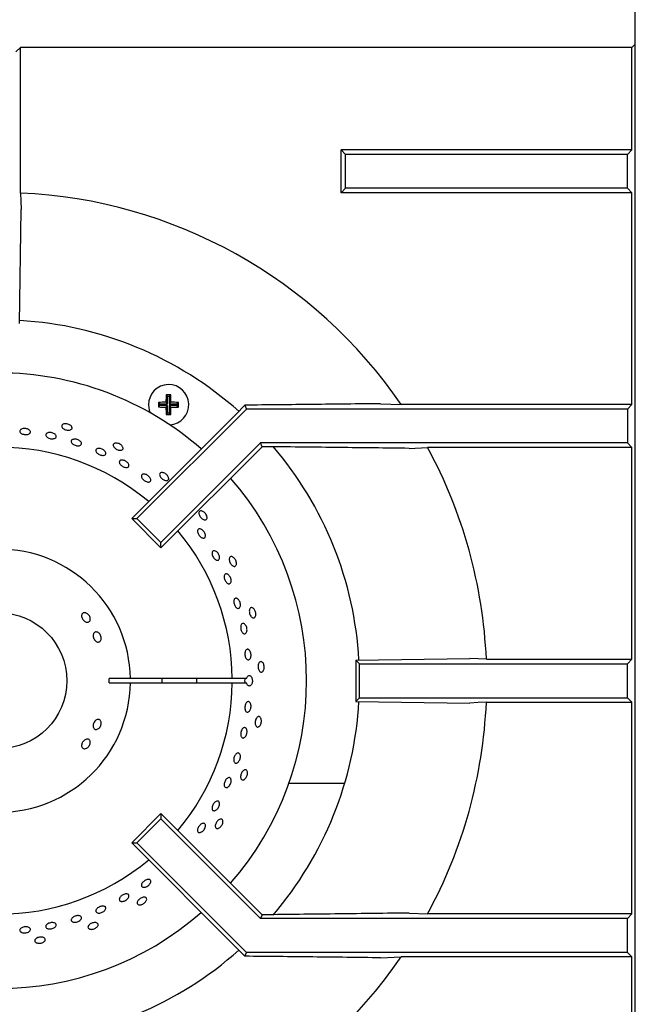
# Model space of a CAD drawing. Units: millimetres. Extents: x 5 to 415, y 5 to 292.
# Drawn here: x 79 to 93, y 248 to 271 of the extents above; entities that cross this region are included whole.
import ezdxf

# ---------------------------------------------------------------- set-up
doc = ezdxf.new("R2010")
doc.units = ezdxf.units.MM

msp = doc.modelspace()

# ---------------------------------------------------------------- linework, layer by layer
at = {"color": 7, "linetype": 'Continuous', "lineweight": 25}
for p, q in [((93.19, 247.608), (93.19, 272.058)), ((78.59, 270.679), (78.695, 270.784)), ((78.695, 267.356), (78.695, 270.784)), ((93.107, 270.784), (78.695, 270.784)), ((93.107, 270.784), (93.184, 270.86)), ((93.107, 268.372), (93.107, 270.784)), ((93.184, 269.601), (93.19, 269.608)), ((86.357, 268.267), (86.253, 268.372)), ((86.253, 267.362), (86.253, 268.372)), ((93.107, 268.372), (86.253, 268.372)), ((93.107, 268.372), (93.003, 268.267)), ((86.357, 267.467), (86.357, 268.267)), ((93.003, 268.267), (86.357, 268.267)), ((93.003, 267.467), (93.003, 268.267)), ((86.357, 267.467), (86.253, 267.362)), ((93.003, 267.467), (86.357, 267.467)), ((93.107, 267.362), (93.003, 267.467)), ((93.107, 267.362), (86.253, 267.362)), ((93.107, 262.372), (93.107, 267.362)), ((78.678, 264.279), (78.717, 266.967)), ((82.166, 262.569), (82.132, 262.603)), ((82.205, 262.569), (82.239, 262.603)), ((81.986, 262.389), (81.952, 262.422)), ((81.986, 262.35), (81.952, 262.316)), ((81.986, 262.389), (82.166, 262.389)), ((81.986, 262.35), (81.986, 262.389)), ((82.166, 262.35), (81.986, 262.35)), ((82.166, 262.389), (82.126, 262.428)), ((82.166, 262.35), (82.126, 262.31)), ((82.166, 262.389), (82.166, 262.569)), ((82.166, 262.569), (82.205, 262.569)), ((82.166, 262.17), (82.166, 262.35)), ((82.205, 262.569), (82.205, 262.389)), ((82.205, 262.389), (82.245, 262.428)), ((82.205, 262.389), (82.385, 262.389)), ((82.205, 262.35), (82.245, 262.31)), ((82.385, 262.35), (82.205, 262.35)), ((82.205, 262.35), (82.205, 262.17)), ((82.385, 262.389), (82.419, 262.423)), ((82.385, 262.389), (82.385, 262.35)), ((82.385, 262.35), (82.419, 262.315)), ((83.987, 262.358), (83.784, 262.15)), ((83.987, 262.358), (84.025, 262.267)), ((87.184, 262.393), (87.674, 262.372)), ((93.107, 262.372), (87.674, 262.372)), ((93.107, 262.372), (93.003, 262.267)), ((83.784, 262.15), (81.32, 259.685)), ((84.025, 262.267), (81.443, 259.685)), ((82.166, 262.17), (82.132, 262.136)), ((82.205, 262.17), (82.166, 262.17)), ((82.205, 262.17), (82.239, 262.135)), ((93.003, 262.267), (84.025, 262.267)), ((93.003, 262.267), (93.003, 261.467)), ((84.356, 261.467), (82.009, 259.12)), ((93.003, 261.467), (84.356, 261.467)), ((84.392, 261.38), (84.356, 261.467)), ((93.107, 261.362), (93.003, 261.467)), ((84.392, 261.38), (82.009, 258.996)), ((84.545, 261.38), (84.392, 261.38)), ((87.861, 261.34), (88.292, 261.362)), ((93.107, 261.362), (88.292, 261.362)), ((93.107, 256.372), (93.107, 261.362)), ((81.32, 259.685), (81.443, 259.685)), ((82.009, 258.996), (81.32, 259.685)), ((82.009, 259.12), (81.443, 259.685)), ((82.009, 258.996), (82.009, 259.12)), ((86.603, 256.354), (89.29, 256.393)), ((86.603, 256.354), (86.69, 256.267)), ((86.603, 256.354), (86.603, 255.379)), ((89.679, 256.372), (89.29, 256.393)), ((89.679, 256.372), (93.107, 256.372)), ((93.003, 256.267), (93.107, 256.372)), ((86.69, 256.267), (93.003, 256.267)), ((86.69, 255.467), (86.69, 256.267)), ((93.003, 255.467), (93.003, 256.267)), ((81.29, 255.917), (80.79, 255.917)), ((83.69, 255.917), (81.29, 255.917)), ((84.026, 255.917), (83.69, 255.917)), ((80.79, 255.817), (81.29, 255.817)), ((81.29, 255.817), (83.69, 255.817)), ((83.69, 255.817), (84.026, 255.817)), ((86.603, 255.379), (86.69, 255.467)), ((86.69, 255.467), (93.003, 255.467)), ((93.003, 255.467), (93.107, 255.362)), ((86.603, 255.379), (89.29, 255.34)), ((89.679, 255.362), (93.107, 255.362)), ((93.107, 250.372), (93.107, 255.362)), ((86.339, 253.448), (85.025, 253.448)), ((82.009, 252.738), (81.32, 252.049)), ((82.009, 252.614), (81.443, 252.049)), ((82.009, 252.738), (82.009, 252.614)), ((84.392, 250.354), (82.009, 252.738)), ((84.356, 250.267), (82.009, 252.614)), ((81.32, 252.049), (81.443, 252.049)), ((83.784, 249.584), (81.32, 252.049)), ((84.025, 249.467), (81.443, 252.049)), ((84.392, 250.354), (84.356, 250.267)), ((84.545, 250.354), (84.392, 250.354)), ((87.861, 250.393), (88.292, 250.372)), ((93.107, 250.372), (88.292, 250.372)), ((93.107, 250.372), (93.003, 250.267)), ((93.003, 250.267), (84.356, 250.267)), ((93.003, 249.467), (93.003, 250.267)), ((83.987, 249.375), (83.784, 249.584)), ((83.987, 249.375), (84.025, 249.467)), ((93.003, 249.467), (84.025, 249.467)), ((87.184, 249.34), (87.674, 249.362)), ((93.107, 249.362), (87.674, 249.362)), ((93.107, 249.362), (93.003, 249.467)), ((93.107, 244.372), (93.107, 249.362))]:
    msp.add_line(p, q, dxfattribs=at)
at = {"color": 7, "linetype": 'Continuous', "lineweight": 25, "flags": 128}
for points in [[(78.695, 267.356), (78.706, 267.166), (78.717, 266.967)], [(81.715, 262.368), (81.733, 262.24), (81.754, 262.181)], [(89.679, 255.362), (89.489, 255.351), (89.29, 255.34)]]:
    msp.add_lwpolyline(points, dxfattribs=at)
at = {"color": 7, "linetype": 'Continuous', "lineweight": 25}
msp.add_circle((78.19, 255.867), 1.6, dxfattribs=at)
for centre, radius, start, end in [((78.19, 255.867), 11.5, 34.4463, 87.4842), ((78.19, 255.867), 8.5, 48.3013, 86.6992), ((78.19, 255.867), 7.25, 48.8541, 90), ((82.19, 262.368), 0.475, 273.5867, 180), ((86.467, 262.373), 4.341, 176.9627, 179.2639), ((82.19, 258.037), 4.566, 89.3912, 90.733), ((77.91, 262.373), 4.335, 0.7385, 3.043), ((82.185, 258.101), 4.328, 90.783, 93.0897), ((86.515, 262.368), 4.563, 179.3156, 180.6533), ((82.194, 258.071), 4.357, 87.0439, 89.3397), ((77.849, 262.368), 4.57, 359.3413, 0.6897), ((82.185, 266.636), 4.326, 266.9089, 269.2163), ((86.475, 262.363), 4.349, 180.7054, 183.0039), ((82.19, 266.703), 4.567, 269.2657, 270.6102), ((77.903, 262.363), 4.342, 356.9904, 359.2922), ((82.194, 266.665), 4.356, 270.6609, 272.9574), ((78.19, 255.867), 5.5, 50.0833, 129.9167), ((78.19, 255.867), 8.5, 3.3006, 40.5037), ((78.19, 255.867), 11.5, 2.5158, 28.5447), ((78.19, 255.867), 7.25, 318.8541, 41.1459), ((78.19, 255.867), 5.5, 0.5209, 39.9167), ((78.19, 255.867), 3.1, 0.9242, 359.0758), ((78.19, 255.867), 2.6, 358.8981, 1.1019), ((78.19, 255.867), 3.85, 359.2559, 0.7441), ((78.19, 255.867), 4.668, 359.3863, 0.6137), ((78.19, 255.867), 5.5, 320.0833, 359.4791), ((78.19, 255.867), 8.5, 319.5028, 356.702), ((78.19, 255.867), 11.5, 331.4553, 357.4842), ((78.19, 255.867), 5.5, 230.0833, 309.9167), ((78.19, 255.867), 7.25, 228.8541, 311.1459), ((78.19, 255.867), 8.5, 273.2953, 311.7035), ((78.19, 255.867), 11.5, 272.5158, 325.5537)]:
    msp.add_arc(centre, radius, start, end, dxfattribs=at)
msp.add_ellipse((84.197, 255.867), major_axis=(0.218, 0), ratio=0.573576, start_param=2.730076, end_param=3.553109, dxfattribs=at)
for points, knots in [([(87.184, 262.393), (86.654, 262.387), (85.592, 262.375), (84.522, 262.364), (83.987, 262.358)], [0, 0, 0, 0, 0.499892, 1, 1, 1, 1]), ([(79.907, 261.848), (79.91, 261.839), (79.917, 261.822), (79.909, 261.798), (79.889, 261.78), (79.858, 261.769), (79.819, 261.766), (79.777, 261.773), (79.737, 261.787), (79.703, 261.807), (79.679, 261.832), (79.668, 261.858), (79.671, 261.882), (79.687, 261.902), (79.715, 261.916), (79.752, 261.922), (79.793, 261.919), (79.835, 261.907), (79.871, 261.888), (79.895, 261.867), (79.904, 261.853), (79.907, 261.848)], [0, 0, 0, 0, 0.053683, 0.107367, 0.161048, 0.214733, 0.268423, 0.322112, 0.375795, 0.429476, 0.483164, 0.536855, 0.590542, 0.644223, 0.697906, 0.751596, 0.805286, 0.858971, 0.912652, 0.966337, 1, 1, 1, 1]), ([(78.709, 261.787), (78.719, 261.792), (78.739, 261.803), (78.779, 261.809), (78.821, 261.808), (78.862, 261.798), (78.897, 261.781), (78.922, 261.759), (78.933, 261.734), (78.931, 261.71), (78.914, 261.689), (78.886, 261.673), (78.849, 261.664), (78.807, 261.663), (78.765, 261.67), (78.727, 261.684), (78.699, 261.704), (78.683, 261.728), (78.681, 261.753), (78.691, 261.773), (78.704, 261.783), (78.709, 261.787)], [0, 0, 0, 0, 0.053691, 0.107381, 0.161069, 0.21475, 0.268432, 0.322121, 0.375812, 0.429497, 0.483177, 0.536861, 0.590552, 0.644241, 0.697923, 0.751604, 0.805291, 0.858982, 0.912669, 0.96635, 1, 1, 1, 1]), ([(79.327, 261.701), (79.337, 261.705), (79.358, 261.713), (79.399, 261.715), (79.441, 261.709), (79.48, 261.695), (79.513, 261.674), (79.534, 261.649), (79.543, 261.623), (79.537, 261.6), (79.518, 261.58), (79.487, 261.568), (79.449, 261.563), (79.407, 261.567), (79.366, 261.579), (79.331, 261.597), (79.306, 261.621), (79.293, 261.646), (79.294, 261.67), (79.307, 261.689), (79.321, 261.698), (79.327, 261.701)], [0, 0, 0, 0, 0.053691, 0.107381, 0.161068, 0.214749, 0.268431, 0.322121, 0.375812, 0.429496, 0.483176, 0.53686, 0.590551, 0.644241, 0.697923, 0.751603, 0.80529, 0.858982, 0.912669, 0.966349, 1, 1, 1, 1]), ([(79.902, 261.531), (79.908, 261.537), (79.921, 261.549), (79.954, 261.558), (79.993, 261.558), (80.035, 261.55), (80.074, 261.533), (80.106, 261.51), (80.128, 261.484), (80.137, 261.457), (80.132, 261.432), (80.114, 261.414), (80.085, 261.402), (80.047, 261.4), (80.006, 261.406), (79.966, 261.42), (79.931, 261.441), (79.905, 261.466), (79.892, 261.493), (79.892, 261.515), (79.899, 261.526), (79.902, 261.531)], [0, 0, 0, 0, 0.053687, 0.107375, 0.161066, 0.214755, 0.268436, 0.322118, 0.375805, 0.429497, 0.483183, 0.536863, 0.590546, 0.644236, 0.697927, 0.75161, 0.80529, 0.858975, 0.912667, 0.966355, 1, 1, 1, 1]), ([(81.113, 261.36), (81.114, 261.351), (81.117, 261.332), (81.105, 261.311), (81.081, 261.297), (81.048, 261.293), (81.01, 261.299), (80.971, 261.314), (80.934, 261.336), (80.905, 261.363), (80.887, 261.392), (80.881, 261.419), (80.889, 261.443), (80.909, 261.459), (80.94, 261.467), (80.977, 261.465), (81.017, 261.453), (81.055, 261.433), (81.086, 261.407), (81.105, 261.381), (81.111, 261.366), (81.113, 261.36)], [0, 0, 0, 0, 0.053683, 0.107367, 0.161048, 0.214733, 0.268423, 0.322112, 0.375795, 0.429476, 0.483164, 0.536855, 0.590542, 0.644223, 0.697906, 0.751596, 0.805286, 0.858971, 0.912652, 0.966337, 1, 1, 1, 1]), ([(80.486, 261.322), (80.493, 261.327), (80.507, 261.337), (80.542, 261.342), (80.581, 261.338), (80.621, 261.325), (80.658, 261.304), (80.687, 261.277), (80.705, 261.249), (80.71, 261.221), (80.702, 261.198), (80.682, 261.182), (80.651, 261.174), (80.613, 261.176), (80.573, 261.187), (80.535, 261.205), (80.503, 261.23), (80.48, 261.258), (80.471, 261.285), (80.474, 261.307), (80.482, 261.318), (80.486, 261.322)], [0, 0, 0, 0, 0.053688, 0.107375, 0.161067, 0.214755, 0.268437, 0.322118, 0.375806, 0.429497, 0.483183, 0.536864, 0.590547, 0.644237, 0.697927, 0.75161, 0.80529, 0.858976, 0.912668, 0.966356, 1, 1, 1, 1]), ([(87.861, 261.34), (87.311, 261.347), (86.209, 261.361), (85.1, 261.373), (84.545, 261.38)], [0, 0, 0, 0, 0.499932, 1, 1, 1, 1]), ([(81.065, 261.062), (81.075, 261.064), (81.096, 261.067), (81.135, 261.06), (81.174, 261.043), (81.209, 261.019), (81.236, 260.99), (81.253, 260.96), (81.257, 260.931), (81.248, 260.908), (81.227, 260.893), (81.196, 260.888), (81.159, 260.892), (81.12, 260.906), (81.084, 260.928), (81.053, 260.956), (81.033, 260.985), (81.025, 261.014), (81.03, 261.039), (81.045, 261.055), (81.059, 261.06), (81.065, 261.062)], [0, 0, 0, 0, 0.053691, 0.107382, 0.161071, 0.214753, 0.268434, 0.322121, 0.375813, 0.4295, 0.48318, 0.536862, 0.590552, 0.644243, 0.697927, 0.751607, 0.805292, 0.858983, 0.912672, 0.966353, 1, 1, 1, 1]), ([(81.611, 260.734), (81.622, 260.733), (81.646, 260.73), (81.683, 260.713), (81.718, 260.688), (81.746, 260.657), (81.764, 260.625), (81.77, 260.595), (81.764, 260.569), (81.746, 260.552), (81.718, 260.546), (81.684, 260.549), (81.647, 260.564), (81.611, 260.586), (81.58, 260.615), (81.558, 260.647), (81.548, 260.678), (81.55, 260.705), (81.564, 260.724), (81.586, 260.734), (81.604, 260.734), (81.611, 260.734)], [0, 0, 0, 0, 0.053689, 0.107379, 0.161064, 0.214744, 0.268428, 0.322119, 0.375809, 0.429491, 0.483172, 0.536858, 0.59055, 0.644237, 0.697918, 0.7516, 0.805289, 0.85898, 0.912664, 0.966344, 1, 1, 1, 1]), ([(82.191, 260.632), (82.191, 260.623), (82.19, 260.604), (82.173, 260.586), (82.147, 260.578), (82.114, 260.58), (82.078, 260.594), (82.042, 260.617), (82.011, 260.646), (81.989, 260.678), (81.977, 260.71), (81.977, 260.739), (81.989, 260.76), (82.013, 260.772), (82.044, 260.773), (82.08, 260.763), (82.116, 260.744), (82.149, 260.716), (82.175, 260.684), (82.188, 260.655), (82.19, 260.639), (82.191, 260.632)], [0, 0, 0, 0, 0.053683, 0.107367, 0.161048, 0.214733, 0.268423, 0.322112, 0.375795, 0.429476, 0.483164, 0.536855, 0.590542, 0.644223, 0.697906, 0.751596, 0.805286, 0.858971, 0.912652, 0.966337, 1, 1, 1, 1]), ([(83.095, 259.696), (83.092, 259.687), (83.087, 259.669), (83.067, 259.655), (83.04, 259.652), (83.008, 259.662), (82.976, 259.682), (82.946, 259.712), (82.921, 259.747), (82.906, 259.783), (82.901, 259.817), (82.907, 259.845), (82.924, 259.863), (82.949, 259.87), (82.98, 259.865), (83.013, 259.848), (83.045, 259.821), (83.071, 259.787), (83.089, 259.75), (83.096, 259.719), (83.095, 259.703), (83.095, 259.696)], [0, 0, 0, 0, 0.053683, 0.107367, 0.161048, 0.214733, 0.268423, 0.322112, 0.375795, 0.429476, 0.483164, 0.536855, 0.590542, 0.644223, 0.697906, 0.751596, 0.805286, 0.858971, 0.912652, 0.966337, 1, 1, 1, 1]), ([(82.966, 259.43), (82.976, 259.423), (82.998, 259.409), (83.025, 259.376), (83.046, 259.34), (83.058, 259.302), (83.059, 259.269), (83.049, 259.243), (83.03, 259.227), (83.004, 259.224), (82.973, 259.233), (82.941, 259.254), (82.912, 259.284), (82.889, 259.32), (82.874, 259.357), (82.869, 259.392), (82.875, 259.421), (82.891, 259.44), (82.916, 259.447), (82.942, 259.443), (82.959, 259.434), (82.966, 259.43)], [0, 0, 0, 0, 0.053686, 0.107372, 0.161053, 0.214735, 0.268423, 0.322115, 0.3758, 0.42948, 0.483164, 0.536854, 0.590544, 0.644227, 0.697907, 0.751593, 0.805285, 0.858972, 0.912653, 0.966335, 1, 1, 1, 1]), ([(83.282, 258.928), (83.292, 258.923), (83.312, 258.914), (83.341, 258.887), (83.366, 258.852), (83.383, 258.813), (83.39, 258.775), (83.388, 258.742), (83.376, 258.717), (83.355, 258.703), (83.329, 258.702), (83.299, 258.715), (83.27, 258.739), (83.244, 258.772), (83.224, 258.81), (83.213, 258.848), (83.212, 258.883), (83.221, 258.911), (83.239, 258.928), (83.26, 258.933), (83.276, 258.929), (83.282, 258.928)], [0, 0, 0, 0, 0.053691, 0.107382, 0.16107, 0.214751, 0.268433, 0.322121, 0.375812, 0.429498, 0.483178, 0.536862, 0.590552, 0.644242, 0.697925, 0.751605, 0.805291, 0.858983, 0.91267, 0.966351, 1, 1, 1, 1]), ([(83.784, 258.593), (83.779, 258.585), (83.771, 258.568), (83.748, 258.558), (83.721, 258.561), (83.692, 258.577), (83.664, 258.604), (83.641, 258.639), (83.625, 258.678), (83.617, 258.717), (83.619, 258.752), (83.631, 258.777), (83.651, 258.792), (83.677, 258.793), (83.706, 258.781), (83.735, 258.758), (83.761, 258.725), (83.779, 258.687), (83.789, 258.647), (83.79, 258.615), (83.785, 258.599), (83.784, 258.593)], [0, 0, 0, 0, 0.053683, 0.107367, 0.161048, 0.214733, 0.268423, 0.322112, 0.375795, 0.429476, 0.483164, 0.536855, 0.590542, 0.644223, 0.697906, 0.751596, 0.805286, 0.858971, 0.912652, 0.966337, 1, 1, 1, 1]), ([(83.628, 258.331), (83.635, 258.319), (83.649, 258.296), (83.662, 258.255), (83.666, 258.216), (83.66, 258.183), (83.645, 258.159), (83.623, 258.148), (83.597, 258.15), (83.569, 258.165), (83.542, 258.192), (83.52, 258.227), (83.504, 258.267), (83.497, 258.306), (83.499, 258.342), (83.511, 258.369), (83.531, 258.384), (83.556, 258.386), (83.584, 258.375), (83.609, 258.355), (83.622, 258.338), (83.628, 258.331)], [0, 0, 0, 0, 0.053681, 0.107362, 0.161043, 0.214732, 0.268423, 0.322109, 0.375789, 0.429472, 0.483163, 0.536853, 0.590536, 0.644216, 0.697902, 0.751593, 0.805281, 0.858962, 0.912644, 0.966332, 1, 1, 1, 1]), ([(83.808, 257.802), (83.816, 257.795), (83.834, 257.783), (83.857, 257.749), (83.873, 257.711), (83.882, 257.669), (83.881, 257.63), (83.872, 257.598), (83.855, 257.576), (83.832, 257.567), (83.806, 257.572), (83.779, 257.591), (83.756, 257.62), (83.737, 257.658), (83.726, 257.699), (83.723, 257.739), (83.729, 257.774), (83.744, 257.799), (83.765, 257.812), (83.787, 257.812), (83.802, 257.805), (83.808, 257.802)], [0, 0, 0, 0, 0.053691, 0.107382, 0.16107, 0.214751, 0.268433, 0.322121, 0.375812, 0.429498, 0.483178, 0.536861, 0.590552, 0.644242, 0.697925, 0.751605, 0.805291, 0.858983, 0.91267, 0.966351, 1, 1, 1, 1]), ([(80.246, 257.462), (80.258, 257.456), (80.281, 257.444), (80.311, 257.413), (80.332, 257.377), (80.343, 257.338), (80.343, 257.3), (80.331, 257.27), (80.308, 257.249), (80.279, 257.24), (80.245, 257.245), (80.21, 257.262), (80.179, 257.289), (80.155, 257.324), (80.14, 257.363), (80.136, 257.4), (80.143, 257.433), (80.162, 257.457), (80.19, 257.47), (80.22, 257.47), (80.239, 257.464), (80.246, 257.462)], [0, 0, 0, 0, 0.053682, 0.107364, 0.161027, 0.214685, 0.268368, 0.322067, 0.37575, 0.429406, 0.483068, 0.536759, 0.590457, 0.644126, 0.697778, 0.75145, 0.805149, 0.858838, 0.912497, 0.966155, 1, 1, 1, 1]), ([(84.228, 257.37), (84.222, 257.363), (84.21, 257.349), (84.186, 257.344), (84.16, 257.352), (84.135, 257.374), (84.114, 257.406), (84.098, 257.445), (84.091, 257.487), (84.091, 257.527), (84.1, 257.56), (84.117, 257.583), (84.14, 257.592), (84.166, 257.588), (84.192, 257.571), (84.215, 257.542), (84.233, 257.504), (84.243, 257.463), (84.245, 257.422), (84.239, 257.39), (84.231, 257.376), (84.228, 257.37)], [0, 0, 0, 0, 0.053683, 0.107367, 0.161048, 0.214733, 0.268423, 0.322112, 0.375795, 0.429476, 0.483164, 0.536855, 0.590542, 0.644223, 0.697906, 0.751596, 0.805286, 0.858971, 0.912652, 0.966337, 1, 1, 1, 1]), ([(80.52, 257.007), (80.531, 257), (80.552, 256.987), (80.578, 256.953), (80.595, 256.914), (80.602, 256.873), (80.598, 256.835), (80.584, 256.803), (80.56, 256.783), (80.531, 256.775), (80.499, 256.781), (80.468, 256.801), (80.44, 256.831), (80.42, 256.868), (80.409, 256.909), (80.409, 256.948), (80.42, 256.982), (80.44, 257.006), (80.468, 257.018), (80.496, 257.017), (80.514, 257.009), (80.52, 257.007)], [0, 0, 0, 0, 0.053691, 0.107382, 0.161055, 0.214711, 0.268382, 0.322079, 0.375771, 0.429436, 0.483091, 0.53677, 0.590471, 0.644153, 0.697807, 0.751468, 0.80516, 0.858857, 0.912526, 0.96618, 1, 1, 1, 1]), ([(84.004, 257.178), (84.011, 257.167), (84.024, 257.145), (84.035, 257.103), (84.039, 257.061), (84.034, 257.023), (84.02, 256.993), (84.001, 256.974), (83.977, 256.968), (83.951, 256.977), (83.927, 256.999), (83.907, 257.032), (83.893, 257.071), (83.887, 257.113), (83.889, 257.153), (83.899, 257.187), (83.917, 257.209), (83.94, 257.219), (83.965, 257.215), (83.987, 257.199), (83.999, 257.184), (84.004, 257.178)], [0, 0, 0, 0, 0.053685, 0.107371, 0.161052, 0.214734, 0.268423, 0.322114, 0.375799, 0.429479, 0.483163, 0.536854, 0.590543, 0.644226, 0.697906, 0.751593, 0.805284, 0.858971, 0.912652, 0.966334, 1, 1, 1, 1]), ([(84.113, 256.557), (84.118, 256.544), (84.128, 256.52), (84.133, 256.477), (84.131, 256.436), (84.12, 256.4), (84.102, 256.373), (84.08, 256.359), (84.055, 256.358), (84.031, 256.373), (84.01, 256.399), (83.995, 256.435), (83.987, 256.477), (83.987, 256.519), (83.994, 256.557), (84.009, 256.587), (84.03, 256.606), (84.054, 256.61), (84.079, 256.601), (84.099, 256.581), (84.109, 256.563), (84.113, 256.557)], [0, 0, 0, 0, 0.053684, 0.107368, 0.161049, 0.214732, 0.268422, 0.322112, 0.375796, 0.429476, 0.483161, 0.536853, 0.590541, 0.644222, 0.697903, 0.751592, 0.805283, 0.858969, 0.912649, 0.966332, 1, 1, 1, 1]), ([(84.409, 256.082), (84.402, 256.076), (84.387, 256.065), (84.362, 256.065), (84.339, 256.079), (84.319, 256.105), (84.305, 256.141), (84.297, 256.182), (84.298, 256.225), (84.307, 256.264), (84.323, 256.294), (84.344, 256.313), (84.369, 256.318), (84.393, 256.309), (84.415, 256.286), (84.432, 256.253), (84.441, 256.212), (84.443, 256.17), (84.436, 256.129), (84.424, 256.1), (84.413, 256.087), (84.409, 256.082)], [0, 0, 0, 0, 0.053683, 0.107367, 0.161048, 0.214733, 0.268423, 0.322112, 0.375795, 0.429476, 0.483164, 0.536855, 0.590542, 0.644223, 0.697906, 0.751596, 0.805286, 0.858971, 0.912652, 0.966337, 1, 1, 1, 1]), ([(84.026, 255.917), (84.029, 255.928), (84.037, 255.952), (84.055, 255.978), (84.078, 255.992), (84.103, 255.993), (84.126, 255.979), (84.143, 255.956), (84.156, 255.926), (84.164, 255.89), (84.164, 255.848), (84.156, 255.807), (84.141, 255.773), (84.12, 255.75), (84.096, 255.74), (84.072, 255.744), (84.05, 255.762), (84.034, 255.788), (84.028, 255.809), (84.026, 255.817)], [0, 0, 0, 0, 0.056559, 0.11833, 0.180104, 0.24187, 0.303631, 0.365397, 0.404134, 0.465899, 0.527664, 0.589425, 0.65119, 0.712963, 0.774735, 0.836499, 0.898261, 0.960029, 1, 1, 1, 1]), ([(84.11, 255.348), (84.116, 255.338), (84.126, 255.318), (84.133, 255.278), (84.131, 255.236), (84.122, 255.195), (84.105, 255.16), (84.083, 255.136), (84.058, 255.124), (84.033, 255.126), (84.012, 255.143), (83.996, 255.171), (83.987, 255.209), (83.986, 255.251), (83.993, 255.293), (84.008, 255.33), (84.028, 255.358), (84.052, 255.374), (84.076, 255.376), (84.097, 255.366), (84.107, 255.353), (84.11, 255.348)], [0, 0, 0, 0, 0.053691, 0.107381, 0.161069, 0.21475, 0.268432, 0.322121, 0.375812, 0.429497, 0.483177, 0.536861, 0.590552, 0.644241, 0.697923, 0.751604, 0.805291, 0.858982, 0.912669, 0.96635, 1, 1, 1, 1]), ([(80.599, 254.884), (80.6, 254.871), (80.601, 254.845), (80.59, 254.804), (80.569, 254.767), (80.54, 254.738), (80.508, 254.72), (80.475, 254.715), (80.446, 254.724), (80.424, 254.745), (80.411, 254.776), (80.408, 254.815), (80.417, 254.856), (80.435, 254.894), (80.46, 254.927), (80.491, 254.949), (80.523, 254.958), (80.554, 254.954), (80.579, 254.936), (80.594, 254.911), (80.598, 254.891), (80.599, 254.884)], [0, 0, 0, 0, 0.053682, 0.107364, 0.161027, 0.214685, 0.268368, 0.322067, 0.37575, 0.429406, 0.483068, 0.536759, 0.590457, 0.644126, 0.697778, 0.75145, 0.805149, 0.858838, 0.912497, 0.966155, 1, 1, 1, 1]), ([(84.318, 254.785), (84.309, 254.781), (84.293, 254.772), (84.269, 254.778), (84.248, 254.796), (84.234, 254.826), (84.228, 254.864), (84.23, 254.906), (84.239, 254.947), (84.256, 254.983), (84.278, 255.01), (84.303, 255.024), (84.327, 255.023), (84.349, 255.009), (84.366, 254.983), (84.376, 254.947), (84.377, 254.905), (84.369, 254.863), (84.354, 254.825), (84.336, 254.799), (84.323, 254.788), (84.318, 254.785)], [0, 0, 0, 0, 0.053683, 0.107367, 0.161048, 0.214733, 0.268423, 0.322112, 0.375795, 0.429476, 0.483164, 0.536855, 0.590542, 0.644223, 0.697906, 0.751596, 0.805286, 0.858971, 0.912652, 0.966337, 1, 1, 1, 1]), ([(84.024, 254.73), (84.029, 254.72), (84.037, 254.699), (84.039, 254.658), (84.032, 254.616), (84.018, 254.577), (83.997, 254.545), (83.973, 254.523), (83.947, 254.515), (83.923, 254.52), (83.904, 254.539), (83.891, 254.57), (83.887, 254.608), (83.89, 254.65), (83.902, 254.691), (83.921, 254.726), (83.944, 254.752), (83.969, 254.764), (83.994, 254.763), (84.013, 254.75), (84.021, 254.736), (84.024, 254.73)], [0, 0, 0, 0, 0.053691, 0.107381, 0.161068, 0.214749, 0.268431, 0.322121, 0.375812, 0.429496, 0.483176, 0.53686, 0.590551, 0.644241, 0.697923, 0.751603, 0.80529, 0.858982, 0.912669, 0.966349, 1, 1, 1, 1]), ([(80.342, 254.419), (80.342, 254.406), (80.341, 254.381), (80.325, 254.342), (80.3, 254.308), (80.268, 254.281), (80.233, 254.266), (80.198, 254.263), (80.168, 254.272), (80.147, 254.294), (80.136, 254.325), (80.138, 254.362), (80.15, 254.4), (80.173, 254.437), (80.202, 254.466), (80.236, 254.486), (80.271, 254.494), (80.302, 254.488), (80.326, 254.47), (80.339, 254.445), (80.342, 254.426), (80.342, 254.419)], [0, 0, 0, 0, 0.053691, 0.107382, 0.161055, 0.214711, 0.268382, 0.322079, 0.375771, 0.429436, 0.483091, 0.53677, 0.590471, 0.644153, 0.697807, 0.751468, 0.80516, 0.858857, 0.912526, 0.96618, 1, 1, 1, 1]), ([(83.831, 254.164), (83.839, 254.162), (83.855, 254.158), (83.872, 254.136), (83.881, 254.104), (83.882, 254.065), (83.873, 254.023), (83.857, 253.984), (83.834, 253.952), (83.808, 253.93), (83.781, 253.92), (83.757, 253.925), (83.738, 253.943), (83.726, 253.972), (83.723, 254.009), (83.729, 254.05), (83.743, 254.09), (83.764, 254.125), (83.789, 254.151), (83.812, 254.164), (83.826, 254.164), (83.831, 254.164)], [0, 0, 0, 0, 0.053681, 0.107363, 0.161048, 0.214739, 0.268428, 0.32211, 0.375791, 0.429478, 0.48317, 0.536856, 0.590537, 0.644219, 0.697909, 0.7516, 0.805283, 0.858963, 0.912648, 0.96634, 1, 1, 1, 1]), ([(83.959, 253.534), (83.95, 253.532), (83.932, 253.527), (83.909, 253.538), (83.893, 253.559), (83.886, 253.592), (83.887, 253.63), (83.898, 253.671), (83.916, 253.71), (83.94, 253.741), (83.967, 253.763), (83.994, 253.771), (84.018, 253.766), (84.036, 253.747), (84.047, 253.718), (84.049, 253.681), (84.042, 253.64), (84.026, 253.6), (84.003, 253.566), (83.979, 253.544), (83.965, 253.537), (83.959, 253.534)], [0, 0, 0, 0, 0.053683, 0.107367, 0.161048, 0.214733, 0.268423, 0.322112, 0.375795, 0.429476, 0.483164, 0.536855, 0.590542, 0.644223, 0.697906, 0.751596, 0.805286, 0.858971, 0.912652, 0.966337, 1, 1, 1, 1]), ([(83.623, 253.584), (83.631, 253.581), (83.646, 253.575), (83.66, 253.55), (83.666, 253.517), (83.662, 253.478), (83.649, 253.438), (83.628, 253.401), (83.602, 253.371), (83.573, 253.353), (83.546, 253.347), (83.522, 253.354), (83.505, 253.375), (83.497, 253.405), (83.499, 253.443), (83.509, 253.483), (83.528, 253.521), (83.552, 253.554), (83.58, 253.576), (83.605, 253.586), (83.618, 253.584), (83.623, 253.584)], [0, 0, 0, 0, 0.053682, 0.107363, 0.161048, 0.21474, 0.268428, 0.32211, 0.375791, 0.429479, 0.48317, 0.536857, 0.590537, 0.64422, 0.69791, 0.7516, 0.805284, 0.858963, 0.912649, 0.96634, 1, 1, 1, 1]), ([(83.386, 252.992), (83.387, 252.982), (83.391, 252.961), (83.383, 252.922), (83.367, 252.883), (83.343, 252.848), (83.314, 252.821), (83.283, 252.805), (83.255, 252.801), (83.232, 252.81), (83.217, 252.831), (83.211, 252.861), (83.216, 252.898), (83.23, 252.937), (83.252, 252.974), (83.279, 253.004), (83.309, 253.024), (83.338, 253.033), (83.362, 253.028), (83.379, 253.013), (83.384, 252.998), (83.386, 252.992)], [0, 0, 0, 0, 0.053691, 0.107382, 0.161071, 0.214753, 0.268434, 0.322121, 0.375813, 0.4295, 0.48318, 0.536862, 0.590552, 0.644243, 0.697927, 0.751607, 0.805292, 0.858983, 0.912672, 0.966353, 1, 1, 1, 1]), ([(83.348, 252.386), (83.339, 252.386), (83.32, 252.385), (83.3, 252.399), (83.289, 252.424), (83.288, 252.457), (83.298, 252.495), (83.317, 252.533), (83.342, 252.566), (83.372, 252.592), (83.403, 252.608), (83.431, 252.61), (83.454, 252.6), (83.468, 252.578), (83.472, 252.547), (83.466, 252.51), (83.451, 252.472), (83.427, 252.437), (83.398, 252.408), (83.37, 252.391), (83.354, 252.387), (83.348, 252.386)], [0, 0, 0, 0, 0.053683, 0.107367, 0.161048, 0.214733, 0.268423, 0.322112, 0.375795, 0.429476, 0.483164, 0.536855, 0.590542, 0.644223, 0.697906, 0.751596, 0.805286, 0.858971, 0.912652, 0.966337, 1, 1, 1, 1]), ([(82.968, 252.305), (82.957, 252.299), (82.936, 252.289), (82.907, 252.288), (82.885, 252.299), (82.872, 252.321), (82.869, 252.352), (82.877, 252.388), (82.895, 252.425), (82.921, 252.459), (82.951, 252.487), (82.983, 252.505), (83.012, 252.51), (83.037, 252.503), (83.053, 252.484), (83.06, 252.455), (83.055, 252.42), (83.041, 252.383), (83.018, 252.347), (82.992, 252.32), (82.975, 252.309), (82.968, 252.305)], [0, 0, 0, 0, 0.053691, 0.107381, 0.161068, 0.214749, 0.268431, 0.32212, 0.375811, 0.429496, 0.483175, 0.53686, 0.590551, 0.64424, 0.697922, 0.751603, 0.80529, 0.858982, 0.912669, 0.966349, 1, 1, 1, 1]), ([(81.753, 251.089), (81.745, 251.079), (81.73, 251.058), (81.697, 251.03), (81.661, 251.01), (81.623, 250.999), (81.59, 250.999), (81.565, 251.009), (81.55, 251.029), (81.548, 251.055), (81.558, 251.086), (81.58, 251.118), (81.61, 251.147), (81.646, 251.17), (81.683, 251.184), (81.718, 251.188), (81.746, 251.182), (81.764, 251.165), (81.77, 251.14), (81.765, 251.113), (81.756, 251.096), (81.753, 251.089)], [0, 0, 0, 0, 0.053685, 0.107371, 0.161052, 0.214734, 0.268423, 0.322114, 0.375799, 0.429479, 0.483163, 0.536854, 0.590543, 0.644226, 0.697906, 0.751593, 0.805284, 0.858971, 0.912652, 0.966334, 1, 1, 1, 1]), ([(81.065, 250.671), (81.056, 250.675), (81.039, 250.682), (81.026, 250.703), (81.026, 250.73), (81.039, 250.76), (81.064, 250.789), (81.097, 250.815), (81.135, 250.834), (81.174, 250.845), (81.208, 250.845), (81.236, 250.836), (81.253, 250.818), (81.257, 250.792), (81.248, 250.763), (81.227, 250.732), (81.196, 250.705), (81.159, 250.683), (81.12, 250.67), (81.088, 250.667), (81.071, 250.67), (81.065, 250.671)], [0, 0, 0, 0, 0.053683, 0.107367, 0.161047, 0.214731, 0.268421, 0.322111, 0.375794, 0.429474, 0.483161, 0.536852, 0.590539, 0.64422, 0.697902, 0.751591, 0.805282, 0.858967, 0.912647, 0.966331, 1, 1, 1, 1]), ([(81.486, 250.589), (81.477, 250.593), (81.46, 250.599), (81.448, 250.621), (81.448, 250.648), (81.461, 250.679), (81.485, 250.709), (81.517, 250.736), (81.555, 250.756), (81.592, 250.768), (81.627, 250.769), (81.654, 250.76), (81.67, 250.742), (81.674, 250.716), (81.666, 250.686), (81.645, 250.655), (81.615, 250.626), (81.579, 250.603), (81.541, 250.589), (81.509, 250.585), (81.492, 250.588), (81.486, 250.589)], [0, 0, 0, 0, 0.053683, 0.107367, 0.161048, 0.214733, 0.268423, 0.322112, 0.375795, 0.429476, 0.483164, 0.536855, 0.590542, 0.644223, 0.697906, 0.751596, 0.805286, 0.858971, 0.912652, 0.966337, 1, 1, 1, 1]), ([(80.473, 250.434), (80.473, 250.443), (80.472, 250.459), (80.488, 250.488), (80.515, 250.514), (80.55, 250.537), (80.59, 250.553), (80.629, 250.56), (80.665, 250.558), (80.692, 250.546), (80.707, 250.527), (80.71, 250.502), (80.699, 250.473), (80.676, 250.445), (80.643, 250.421), (80.605, 250.402), (80.564, 250.393), (80.527, 250.392), (80.497, 250.402), (80.479, 250.417), (80.475, 250.429), (80.473, 250.434)], [0, 0, 0, 0, 0.053686, 0.107371, 0.161061, 0.214751, 0.268434, 0.322114, 0.3758, 0.429492, 0.48318, 0.536861, 0.590542, 0.644231, 0.697922, 0.751608, 0.805288, 0.858971, 0.912662, 0.966352, 1, 1, 1, 1]), ([(79.893, 250.226), (79.894, 250.235), (79.895, 250.252), (79.914, 250.278), (79.944, 250.302), (79.982, 250.32), (80.023, 250.331), (80.063, 250.334), (80.097, 250.328), (80.123, 250.313), (80.136, 250.292), (80.135, 250.266), (80.121, 250.239), (80.094, 250.214), (80.059, 250.193), (80.018, 250.18), (79.977, 250.175), (79.94, 250.179), (79.912, 250.191), (79.896, 250.208), (79.894, 250.221), (79.893, 250.226)], [0, 0, 0, 0, 0.053686, 0.107371, 0.161062, 0.214752, 0.268435, 0.322115, 0.375801, 0.429493, 0.48318, 0.536861, 0.590543, 0.644232, 0.697923, 0.751608, 0.805288, 0.858972, 0.912663, 0.966353, 1, 1, 1, 1]), ([(87.861, 250.393), (87.311, 250.387), (86.209, 250.373), (85.1, 250.36), (84.545, 250.354)], [0, 0, 0, 0, 0.499932, 1, 1, 1, 1]), ([(78.709, 249.947), (78.702, 249.953), (78.687, 249.966), (78.68, 249.99), (78.688, 250.015), (78.709, 250.037), (78.741, 250.056), (78.78, 250.067), (78.823, 250.072), (78.863, 250.068), (78.898, 250.056), (78.922, 250.038), (78.933, 250.015), (78.93, 249.99), (78.914, 249.966), (78.885, 249.945), (78.847, 249.931), (78.805, 249.924), (78.763, 249.926), (78.731, 249.935), (78.715, 249.943), (78.709, 249.947)], [0, 0, 0, 0, 0.053685, 0.10737, 0.161051, 0.214733, 0.268422, 0.322113, 0.375798, 0.429477, 0.483162, 0.536853, 0.590542, 0.644224, 0.697905, 0.751592, 0.805284, 0.85897, 0.912651, 0.966334, 1, 1, 1, 1]), ([(79.327, 250.033), (79.318, 250.038), (79.302, 250.049), (79.292, 250.072), (79.296, 250.097), (79.314, 250.122), (79.343, 250.144), (79.381, 250.16), (79.423, 250.169), (79.464, 250.17), (79.5, 250.162), (79.526, 250.147), (79.541, 250.126), (79.541, 250.101), (79.528, 250.075), (79.502, 250.052), (79.466, 250.033), (79.425, 250.021), (79.383, 250.018), (79.349, 250.023), (79.333, 250.03), (79.327, 250.033)], [0, 0, 0, 0, 0.053685, 0.107371, 0.161052, 0.214734, 0.268423, 0.322114, 0.375798, 0.429478, 0.483162, 0.536853, 0.590543, 0.644225, 0.697906, 0.751593, 0.805284, 0.858971, 0.912652, 0.966334, 1, 1, 1, 1]), ([(80.317, 250.019), (80.309, 250.024), (80.294, 250.035), (80.286, 250.058), (80.292, 250.085), (80.311, 250.112), (80.34, 250.137), (80.378, 250.156), (80.418, 250.168), (80.458, 250.172), (80.492, 250.166), (80.516, 250.152), (80.528, 250.13), (80.527, 250.104), (80.512, 250.076), (80.486, 250.05), (80.451, 250.028), (80.41, 250.014), (80.37, 250.008), (80.338, 250.011), (80.323, 250.017), (80.317, 250.019)], [0, 0, 0, 0, 0.053683, 0.107367, 0.161048, 0.214733, 0.268423, 0.322112, 0.375795, 0.429476, 0.483164, 0.536855, 0.590542, 0.644223, 0.697906, 0.751596, 0.805286, 0.858971, 0.912652, 0.966337, 1, 1, 1, 1]), ([(79.055, 249.705), (79.048, 249.712), (79.035, 249.725), (79.033, 249.749), (79.044, 249.774), (79.068, 249.797), (79.102, 249.815), (79.143, 249.826), (79.185, 249.83), (79.224, 249.825), (79.256, 249.812), (79.277, 249.793), (79.285, 249.77), (79.278, 249.744), (79.258, 249.72), (79.226, 249.7), (79.187, 249.686), (79.145, 249.68), (79.104, 249.683), (79.073, 249.692), (79.06, 249.701), (79.055, 249.705)], [0, 0, 0, 0, 0.053683, 0.107367, 0.161048, 0.214733, 0.268423, 0.322112, 0.375795, 0.429476, 0.483164, 0.536855, 0.590542, 0.644223, 0.697906, 0.751596, 0.805286, 0.858971, 0.912652, 0.966337, 1, 1, 1, 1]), ([(87.184, 249.34), (86.654, 249.346), (85.592, 249.359), (84.522, 249.37), (83.987, 249.375)], [0, 0, 0, 0, 0.499892, 1, 1, 1, 1])]:
    msp.add_open_spline(points, degree=3, knots=knots, dxfattribs=at)

doc.saveas('drawing.dxf')
